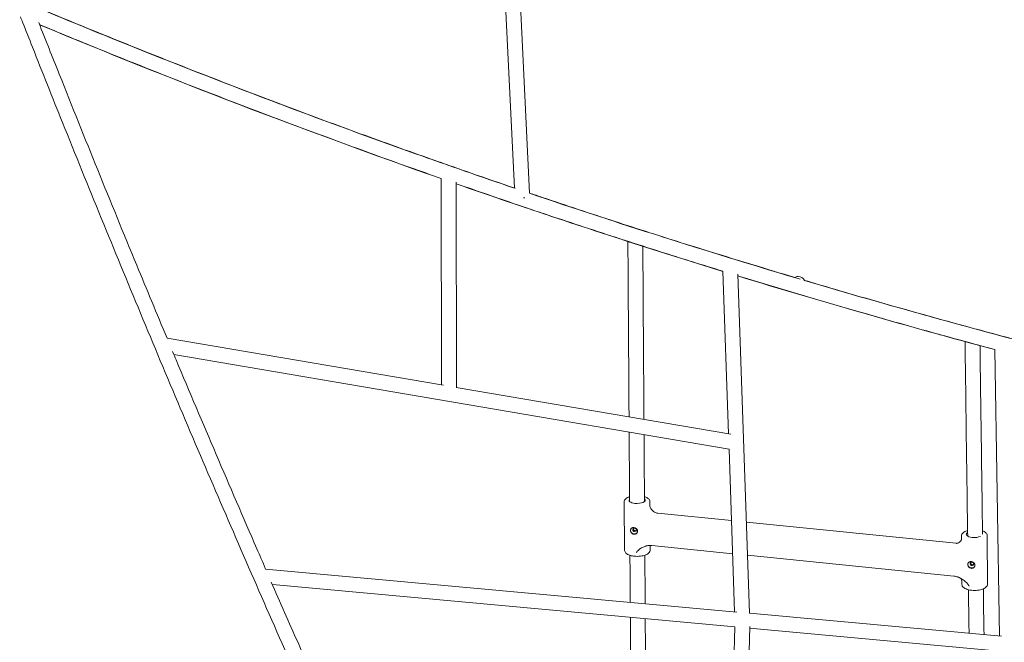
# Model space of a CAD drawing. Units: millimetres. Extents: x -88 to 14552, y -194 to 7169.
# Drawn here: x 6611 to 7669, y 2572 to 3240 of the extents above; entities that cross this region are included whole.
import ezdxf

# ---------------------------------------------------------------- set-up
doc = ezdxf.new("R2010")
doc.units = ezdxf.units.MM

# ---------------------------------------------------------------- blocks, each defined once
blk = doc.blocks.new('A$C7D402ED2')
at = {"color": 0, "linetype": 'Continuous', "lineweight": 0}
for p, q in [((7142.7, 3059.6), (7101.9, 3904.5)), ((7142.7, 3059.6), (7101.9, 3904.3)), ((7159, 3054.1), (7118.2, 3898.4)), ((7064.4, 2848.2), (7064, 3069.9)), ((7080.4, 2845.4), (7080, 3065.8)), ((7366.6, 2970.3), (7372.6, 2795.6)), ((7382.7, 2967.1), (7395.3, 2603.1)), ((6769.5, 2898.5), (7066.5, 2847.8)), ((6776.8, 2881), (7373.2, 2779.2)), ((7658.7, 2886.3), (7663.8, 2578.6)), ((7080.2, 2845.4), (7375, 2795.2)), ((7373.2, 2779.4), (7379.2, 2604.6)), ((7261, 2670.5), (7260.7, 2722.9)), ((7288.1, 2720.1), (7288.1, 2723.1)), ((7375.9, 2702.5), (7296.8, 2710.5)), ((7617.3, 2678.2), (7391.9, 2700.9)), ((7650.8, 2634.1), (7650.4, 2686.5)), ((7623, 2683.3), (7623, 2686.4)), ((7288.4, 2670.7), (7288.4, 2673.8)), ((7290.1, 2675.8), (7377.1, 2667)), ((7393.1, 2665.4), (7614.6, 2643)), ((6875.4, 2650.6), (7381.4, 2604.4)), ((6882.7, 2633.9), (7379.4, 2588.5)), ((7623.4, 2633.9), (7623.3, 2637)), ((7395.2, 2603.1), (7666, 2578.4)), ((7373.1, 2344.6), (7379.4, 2588.6)), ((7389.1, 2343.2), (7395.4, 2588.8)), ((7395.3, 2587), (7663.8, 2562.5))]:
    blk.add_line(p, q, dxfattribs=at)
for centre, start, end in [((6730.7, 3203.6), 248.1218, 248.1918), ((7033.7, 3089), 250.3916, 250.4547)]:
    blk.add_arc(centre, 8, start, end, dxfattribs=at)
at = {"color": 0, "linetype": 'Continuous', "lineweight": 0, "extrusion": (-2.27063e-16, 4.46597e-20, -1)}
blk.add_ellipse((9778.4, 10806.7), major_axis=(-6.7, -8183.3), ratio=0.999999, start_param=0.380419, end_param=0.396594, dxfattribs=at)
at = {"color": 0, "linetype": 'Continuous', "lineweight": 0, "extrusion": (-2.27071e-16, -5.67669e-21, -1)}
blk.add_ellipse((9778.4, 10806.7), major_axis=(-6.7, -8199.3), ratio=0.999999, start_param=0.336599, end_param=0.392947, dxfattribs=at)
at = {"color": 0, "linetype": 'Continuous', "lineweight": 0, "extrusion": (-2.27108e-16, 3.94222e-20, -1)}
blk.add_ellipse((9778.4, 10806.7), major_axis=(-6.7, -8183.3), ratio=0.999999, start_param=0.359806, end_param=0.380418, dxfattribs=at)
at = {"color": 0, "linetype": 'Continuous', "lineweight": 0, "extrusion": (-2.27154e-16, 3.06857e-20, -1)}
blk.add_ellipse((9778.4, 10806.7), major_axis=(-6.7, -8183.3), ratio=0.999999, start_param=0.340864, end_param=0.359496, dxfattribs=at)
at = {"color": 0, "linetype": 'Continuous', "lineweight": 0, "extrusion": (-2.27011e-16, -3.89737e-20, -1)}
blk.add_ellipse((9778.4, 10806.7), major_axis=(-6.7, -8183.3), ratio=0.999999, start_param=0.327112, end_param=0.340863, dxfattribs=at)
at = {"color": 0, "linetype": 'Continuous', "lineweight": 0, "extrusion": (-2.27114e-16, 4.77297e-20, -1)}
blk.add_ellipse((9778.4, 10806.7), major_axis=(-6.7, -8199.3), ratio=0.999999, start_param=0.325669, end_param=0.33453, dxfattribs=at)
at = {"color": 0, "linetype": 'Continuous', "lineweight": 0}
for centre, major_axis, ratio, start_param, end_param in [((7151.2, 3048.4), (-7.99, -0.39), 0.095358, -1.898534, -1.707245), ((7447.4, 2956.6), (-7.75, 2), 0.999999, -1.318675, -0.831468), ((7447.4, 2956.6), (-7.75, 2), 0.999999, -2.390549, -1.318675), ((7274.4, 2724.4), (-8.65, -0.06), 0.399408, -0.390146, 1.307791), ((7274.4, 2724.4), (8.65, 0.06), 0.399408, -1.833802, 0.390135), ((7636.7, 2687.8), (-8.65, -0.06), 0.399408, -0.59011, 1.307791), ((7636.7, 2687.8), (8.65, 0.06), 0.399408, -1.833802, -0.68439)]:
    blk.add_ellipse(centre, major_axis=major_axis, ratio=ratio, start_param=start_param, end_param=end_param, dxfattribs=at)
at = {"color": 0, "linetype": 'Continuous', "lineweight": 0, "extrusion": (-2.27161e-16, 1.69859e-20, -1)}
blk.add_ellipse((9778.4, 10806.7), major_axis=(-6.7, -8183.3), ratio=0.999999, start_param=0.288518, end_param=0.325011, dxfattribs=at)
at = {"color": 0, "linetype": 'Continuous', "lineweight": 0, "extrusion": (-2.27122e-16, 2.74501e-20, -1)}
blk.add_ellipse((9778.4, 10806.7), major_axis=(-6.7, -8199.3), ratio=0.999999, start_param=0.297751, end_param=0.325669, dxfattribs=at)
at = {"color": 0, "linetype": 'Continuous', "lineweight": 0, "extrusion": (-2.27183e-16, 2.08652e-20, -1)}
blk.add_ellipse((9778.4, 10806.7), major_axis=(-6.7, -8199.3), ratio=0.999999, start_param=0.260676, end_param=0.295686, dxfattribs=at)
at = {"color": 0, "linetype": 'Continuous', "lineweight": 0, "extrusion": (-2.27144e-16, 6.24029e-21, -1)}
blk.add_ellipse((9778.4, 10806.7), major_axis=(-6.7, -8183.3), ratio=0.999999, start_param=0.252534, end_param=0.287137, dxfattribs=at)
at = {"color": 0, "linetype": 'Continuous', "lineweight": 0, "extrusion": (-2.35843e-16, -1.54463e-18, -1)}
for centre, end_param in [((7271.2, 2691.8), -0.030297), ((7633.6, 2655.3), -0.035745)]:
    blk.add_ellipse(centre, major_axis=(-3.25, 2.16), ratio=0.885248, start_param=-0.538026, end_param=end_param, dxfattribs=at)
at = {"color": 0, "linetype": 'Continuous', "lineweight": 0, "extrusion": (-2.24435e-16, 3.60936e-18, -1)}
blk.add_ellipse((7271.2, 2691.8), major_axis=(3.25, -2.16), ratio=0.885248, start_param=0.035062, end_param=2.603566, dxfattribs=at)
at = {"color": 0, "linetype": 'Continuous', "lineweight": 0, "extrusion": (-2.29947e-16, -1.50601e-18, -1)}
for centre, major_axis in [((7271.7, 2692.6), (-1.67, 1.11)), ((7271.7, 2692.6), (1.67, -1.11)), ((7634.1, 2656), (-1.67, 1.11)), ((7634.1, 2656), (1.67, -1.11))]:
    blk.add_ellipse(centre, major_axis=major_axis, ratio=0.885248, start_param=-0.538026, end_param=2.603566, dxfattribs=at)
at = {"color": 0, "linetype": 'Continuous', "lineweight": 0, "extrusion": (-2.24625e-16, 1.99282e-18, -1)}
blk.add_ellipse((7633.6, 2655.3), major_axis=(3.25, -2.16), ratio=0.885248, start_param=0.028245, end_param=2.603566, dxfattribs=at)
at = {"color": 0, "linetype": 'Continuous', "lineweight": 0}
for points, knots in [([(7143.3, 3059.4), (7127.6, 3064.8), (7111.9, 3070.2), (7070.7, 3084.5), (7045.3, 3093.4), (6994.5, 3111.6), (6969.2, 3120.8), (6918.5, 3139.5), (6893.3, 3149), (6842.8, 3168.2), (6817.7, 3177.9), (6767.4, 3197.6), (6742.3, 3207.6), (6692.3, 3227.8), (6667.3, 3238), (6632, 3252.6), (6621.6, 3257), (6611.2, 3261.3)], [2209.477401, 2209.477401, 2209.477401, 2209.477401, 2260.069458, 2260.069458, 2342.29409, 2342.29409, 2424.518708, 2424.518708, 2506.743312, 2506.743312, 2588.967901, 2588.967901, 2671.192477, 2671.192477, 2753.417037, 2753.417037, 2787.678881, 2787.678881, 2787.678881, 2787.678881]), ([(6612, 3243.6), (6612.7, 3241.7), (6613.5, 3239.7), (6617.8, 3228.8), (6621.4, 3219.8), (6635.7, 3183.7), (6646.4, 3156.8), (6671, 3095.6), (6684.9, 3061.4), (6712.8, 2993.2), (6726.8, 2959.2), (6755.1, 2891.2), (6769.4, 2857.3), (6798, 2789.5), (6812.5, 2755.7), (6841.6, 2688.3), (6856.2, 2654.6), (6885.7, 2587.3), (6900.5, 2553.8), (6930.3, 2486.8), (6945.4, 2453.4), (6975.6, 2386.7), (6990.8, 2353.4), (7021.4, 2286.9), (7036.8, 2253.7), (7067.8, 2187.5), (7083.4, 2154.5), (7114.8, 2088.6), (7130.6, 2055.6), (7162.4, 1990), (7178.3, 1957.2), (7210.5, 1891.8), (7226.6, 1859.2), (7259.1, 1794.1), (7275.5, 1761.6), (7308.4, 1696.7), (7324.9, 1664.4), (7358.2, 1599.8), (7374.9, 1567.6), (7408.5, 1503.4), (7425.4, 1471.3), (7459.4, 1407.3), (7476.5, 1375.4), (7510.9, 1311.7), (7528.2, 1279.9), (7562.9, 1216.5), (7580.4, 1184.9), (7615.5, 1121.8), (7633.1, 1090.3), (7663.5, 1036.5), (7676.2, 1014.1), (7689, 991.8)], [3.489484, 3.489484, 3.489484, 3.489484, 10, 10, 40.000013, 40.000013, 130.000354, 130.000354, 244.34804, 244.34804, 358.69553, 358.69553, 473.043001, 473.043001, 587.390452, 587.390452, 701.73788, 701.73788, 816.085286, 816.085286, 930.432669, 930.432669, 1044.780028, 1044.780028, 1159.127361, 1159.127361, 1273.474668, 1273.474668, 1387.821948, 1387.821948, 1502.169199, 1502.169199, 1616.516421, 1616.516421, 1730.863613, 1730.863613, 1845.210773, 1845.210773, 1959.5579, 1959.5579, 2073.904994, 2073.904994, 2188.252053, 2188.252053, 2302.599075, 2302.599075, 2416.94606, 2416.94606, 2531.293007, 2531.293007, 2612.940145, 2612.940145, 2612.940145, 2612.940145]), ([(6769.5, 2898.5), (6758.5, 2924.6), (6747.7, 2950.7), (6722.8, 3010.9), (6708.9, 3045), (6681.1, 3113.3), (6667.4, 3147.5), (6646.4, 3200.2), (6639, 3218.7), (6631.7, 3237.2)], [2213.530818, 2213.530818, 2213.530818, 2213.530818, 2301.464297, 2301.464297, 2415.751593, 2415.751593, 2530.038868, 2530.038868, 2591.654383, 2591.654383, 2591.654383, 2591.654383]), ([(6632.6, 3235.1), (6653.2, 3226.5), (6673.9, 3218), (6719.7, 3199.4), (6744.8, 3189.4), (6795, 3169.5), (6820.2, 3159.8), (6870.7, 3140.4), (6895.9, 3130.9), (6946.6, 3112.1), (6971.9, 3102.8), (7019.5, 3085.6), (7041.8, 3077.7), (7064, 3069.9)], [383.333871, 383.333871, 383.333871, 383.333871, 451.501672, 451.501672, 533.801838, 533.801838, 616.101989, 616.101989, 698.402126, 698.402126, 780.702247, 780.702247, 852.632322, 852.632322, 852.632322, 852.632322]), ([(7080, 3064.3), (7103.4, 3056.2), (7126.8, 3048.1), (7175.8, 3031.5), (7201.5, 3023), (7252.8, 3006.2), (7278.5, 2997.9), (7325, 2983.2), (7345.8, 2976.7), (7366.6, 2970.3)], [869.85906, 869.85906, 869.85906, 869.85906, 945.302449, 945.302449, 1027.602529, 1027.602529, 1109.902596, 1109.902596, 1176.320031, 1176.320031, 1176.320031, 1176.320031]), ([(7449.7, 2961.8), (7434.5, 2966.4), (7419.2, 2971), (7378.2, 2983.4), (7352.4, 2991.4), (7301, 3007.5), (7275.3, 3015.7), (7224, 3032.4), (7198.4, 3040.9), (7168.2, 3051), (7163.6, 3052.6), (7159, 3054.1)], [1882.637517, 1882.637517, 1882.637517, 1882.637517, 1931.170803, 1931.170803, 2013.395486, 2013.395486, 2095.620156, 2095.620156, 2177.844814, 2177.844814, 2192.667497, 2192.667497, 2192.667497, 2192.667497]), ([(7264.6, 3002.3), (7264.6, 3001.7), (7264.6, 3001.2), (7264.6, 2991.3), (7264.7, 2982.1), (7264.9, 2945.1), (7265.1, 2917.4), (7265.5, 2864.4), (7265.6, 2839.1), (7265.8, 2813.8)], [8.074991, 8.074991, 8.074991, 8.074991, 10, 10, 40.000014, 40.000014, 130.000377, 130.000377, 212.474899, 212.474899, 212.474899, 212.474899]), ([(7281.8, 2811.1), (7281.6, 2841.2), (7281.4, 2871.3), (7281, 2933.4), (7280.8, 2965.3), (7280.6, 2997.2)], [2058.339416, 2058.339416, 2058.339416, 2058.339416, 2156.563089, 2156.563089, 2260.146329, 2260.146329, 2260.146329, 2260.146329]), ([(7382.7, 2965.3), (7408.1, 2957.6), (7433.6, 2949.9), (7484.9, 2934.8), (7510.9, 2927.3), (7562.8, 2912.5), (7588.8, 2905.2), (7629.4, 2894.1), (7644, 2890.1), (7658.7, 2886.2)], [1193.523844, 1193.523844, 1193.523844, 1193.523844, 1274.502691, 1274.502691, 1356.80272, 1356.80272, 1439.102737, 1439.102737, 1485.354338, 1485.354338, 1485.354338, 1485.354338]), ([(7727.5, 2884.6), (7723.5, 2885.7), (7719.4, 2886.7), (7689.2, 2894.6), (7663.2, 2901.5), (7611.2, 2915.6), (7585.2, 2922.8), (7533.3, 2937.5), (7507.4, 2944.9), (7472.5, 2955.1), (7463.4, 2957.8), (7454.4, 2960.5)], [1589.471446, 1589.471446, 1589.471446, 1589.471446, 1602.271959, 1602.271959, 1684.496687, 1684.496687, 1766.721404, 1766.721404, 1848.946109, 1848.946109, 1877.683782, 1877.683782, 1877.683782, 1877.683782]), ([(7626.7, 2894.8), (7626.7, 2894.3), (7626.7, 2893.8), (7626.8, 2884.1), (7627, 2875), (7627.5, 2838.7), (7627.8, 2811.5), (7628.6, 2752.7), (7629.1, 2721.2), (7629.5, 2688.4), (7629.6, 2687.1), (7629.6, 2685.8)], [8.226426, 8.226426, 8.226426, 8.226426, 10.000001, 10.000001, 40.000019, 40.000019, 130.000506, 130.000506, 234.604157, 234.604157, 238.851093, 238.851093, 238.851093, 238.851093]), ([(7645.5, 2687.9), (7645.4, 2699.9), (7645.2, 2712), (7644.6, 2755.6), (7644.2, 2787.2), (7643.4, 2842.7), (7643.1, 2866.6), (7642.8, 2890.5)], [1972.711865, 1972.711865, 1972.711865, 1972.711865, 2012.795643, 2012.795643, 2117.395594, 2117.395594, 2196.297808, 2196.297808, 2196.297808, 2196.297808]), ([(6875.4, 2650.6), (6872.3, 2657.9), (6869.1, 2665.1), (6851.3, 2706), (6836.8, 2739.7), (6807.9, 2807.3), (6793.6, 2841.1), (6778, 2878), (6776.8, 2881), (6775.5, 2884)], [1934.001025, 1934.001025, 1934.001025, 1934.001025, 1958.602278, 1958.602278, 2072.88964, 2072.88964, 2187.176979, 2187.176979, 2197.243601, 2197.243601, 2197.243601, 2197.243601]), ([(7265.9, 2797.5), (7265.9, 2793.7), (7265.9, 2789.9), (7266.1, 2765.1), (7266.2, 2744), (7266.4, 2723)], [230.142423, 230.142423, 230.142423, 230.142423, 242.588268, 242.588268, 311.266276, 311.266276, 311.266276, 311.266276]), ([(7266.3, 2728.2), (7266, 2728.1), (7265.7, 2728), (7264.6, 2727.6), (7263.8, 2727.2), (7262.5, 2726.3), (7261.9, 2725.9), (7261.1, 2724.7), (7260.8, 2724.1), (7260.7, 2723.3), (7260.7, 2723.1), (7260.7, 2722.9)], [11.907139, 11.907139, 11.907139, 11.907139, 13.122265, 13.122265, 16.459419, 16.459419, 19.870876, 19.870876, 23.227703, 23.227703, 24.019546, 24.019546, 24.019546, 24.019546]), ([(7288.1, 2723.1), (7288.1, 2723.7), (7287.9, 2724.2), (7287.4, 2725.2), (7287.1, 2725.7), (7286.1, 2726.5), (7285.5, 2727), (7284.1, 2727.7), (7283.3, 2728), (7282.4, 2728.3), (7282.3, 2728.3), (7282.3, 2728.3)], [0, 0, 0, 0, 2.739378, 2.739378, 5.514912, 5.514912, 8.667091, 8.667091, 12.081599, 12.081599, 12.115942, 12.115942, 12.115942, 12.115942]), ([(7296.8, 2710.5), (7296, 2710.6), (7295.1, 2710.8), (7293.5, 2711.4), (7292.7, 2711.9), (7291.2, 2713), (7290.5, 2713.6), (7289.4, 2715.2), (7289, 2716), (7288.3, 2717.7), (7288.2, 2718.7), (7288.1, 2719.7), (7288.1, 2719.9), (7288.1, 2720.1)], [0, 0, 0, 0, 2.688844, 2.688844, 5.471403, 5.471403, 8.34727, 8.34727, 11.235408, 11.235408, 14.117329, 14.117329, 14.638862, 14.638862, 14.638862, 14.638862]), ([(7271, 2695.1), (7270.7, 2695.1), (7270.5, 2695.1), (7270, 2695.1), (7269.8, 2695), (7269.3, 2694.9), (7269.1, 2694.8), (7268.8, 2694.7), (7268.6, 2694.5), (7268.2, 2694.3), (7268.1, 2694.1), (7267.8, 2693.8), (7267.7, 2693.6), (7267.6, 2693.2), (7267.5, 2693), (7267.4, 2692.6), (7267.4, 2692.3), (7267.4, 2692.1)], [0.002526126, 0.002526126, 0.002526126, 0.002526126, 0.003291901, 0.003291901, 0.004057676, 0.004057676, 0.004823452, 0.004823452, 0.005589227, 0.005589227, 0.006355003, 0.006355003, 0.007120778, 0.007120778, 0.007886553, 0.007886553, 0.008652329, 0.008652329, 0.008652329, 0.008652329]), ([(7267.4, 2692.1), (7267.4, 2691.9), (7267.4, 2691.6), (7267.5, 2691.1), (7267.6, 2690.9), (7267.8, 2690.4), (7267.9, 2690.2), (7268.1, 2689.8), (7268.3, 2689.5), (7268.6, 2689.2), (7268.8, 2689), (7269.2, 2688.6), (7269.4, 2688.5), (7269.8, 2688.3), (7270.1, 2688.2), (7270.5, 2688), (7270.8, 2687.9), (7271, 2687.9)], [0.008652329, 0.008652329, 0.008652329, 0.008652329, 0.009418128, 0.009418128, 0.010183928, 0.010183928, 0.010949727, 0.010949727, 0.011715527, 0.011715527, 0.012481326, 0.012481326, 0.013247126, 0.013247126, 0.014012926, 0.014012926, 0.014778725, 0.014778725, 0.014778725, 0.014778725]), ([(7270.4, 2693.7), (7270.4, 2693.6), (7270.5, 2693.5), (7270.5, 2693.3), (7270.5, 2693.1), (7270.6, 2692.9), (7270.7, 2692.8), (7270.8, 2692.5), (7270.9, 2692.4), (7271.2, 2692.1), (7271.4, 2692), (7271.8, 2691.7), (7272.1, 2691.6), (7272.3, 2691.6)], [0, 0, 0, 0, 0.000391869, 0.000391869, 0.000783737, 0.000783737, 0.001175606, 0.001175606, 0.001567475, 0.001567475, 0.002351212, 0.002351212, 0.003134949, 0.003134949, 0.003134949, 0.003134949]), ([(7273.3, 2694.2), (7273, 2694.4), (7272.6, 2694.6), (7271.8, 2694.9), (7271.4, 2695), (7271, 2695.1)], [0, 0, 0, 0, 0.001263063, 0.001263063, 0.002526126, 0.002526126, 0.002526126, 0.002526126]), ([(7271, 2687.9), (7271.4, 2687.9), (7271.9, 2687.9), (7272.6, 2688.1), (7273, 2688.3), (7273.4, 2688.5)], [0.014778725, 0.014778725, 0.014778725, 0.014778725, 0.016036021, 0.016036021, 0.017293317, 0.017293317, 0.017293317, 0.017293317]), ([(7272.3, 2691.6), (7272.5, 2691.6), (7272.6, 2691.6), (7272.8, 2691.6), (7273, 2691.7), (7273.2, 2691.7), (7273.3, 2691.8), (7273.5, 2691.9), (7273.6, 2691.9), (7273.6, 2692)], [0.003134949, 0.003134949, 0.003134949, 0.003134949, 0.003526827, 0.003526827, 0.003918705, 0.003918705, 0.004310583, 0.004310583, 0.004569718, 0.004569718, 0.004569718, 0.004569718]), ([(7274.9, 2691.3), (7274.9, 2691), (7274.8, 2690.7), (7274.7, 2690.2), (7274.6, 2689.9), (7274.4, 2689.5), (7274.2, 2689.2), (7273.8, 2688.8), (7273.6, 2688.6), (7273.4, 2688.5)], [0.003035727, 0.003035727, 0.003035727, 0.003035727, 0.003934221, 0.003934221, 0.004832716, 0.004832716, 0.00573121, 0.00573121, 0.006629704, 0.006629704, 0.006629704, 0.006629704]), ([(7273.7, 2693.9), (7273.9, 2693.7), (7274.1, 2693.5), (7274.4, 2693.1), (7274.5, 2692.9), (7274.7, 2692.4), (7274.7, 2692.2), (7274.8, 2691.7), (7274.9, 2691.5), (7274.9, 2691.3)], [0, 0, 0, 0, 0.000758932, 0.000758932, 0.001517864, 0.001517864, 0.002276795, 0.002276795, 0.003035727, 0.003035727, 0.003035727, 0.003035727]), ([(7629.5, 2691.9), (7628.9, 2691.7), (7628.3, 2691.5), (7626.9, 2691), (7626.2, 2690.6), (7624.8, 2689.8), (7624.3, 2689.3), (7623.4, 2688.2), (7623.1, 2687.5), (7623, 2686.7), (7623, 2686.5), (7623, 2686.4)], [10.945596, 10.945596, 10.945596, 10.945596, 13.122265, 13.122265, 16.459419, 16.459419, 19.870875, 19.870875, 23.227703, 23.227703, 24.019546, 24.019546, 24.019546, 24.019546]), ([(7650.4, 2686.5), (7650.4, 2687.1), (7650.3, 2687.7), (7649.8, 2688.7), (7649.4, 2689.1), (7648.5, 2690), (7647.9, 2690.4), (7646.7, 2691), (7646.1, 2691.3), (7645.5, 2691.5)], [0, 0, 0, 0, 2.739378, 2.739378, 5.514912, 5.514912, 8.667091, 8.667091, 11.095423, 11.095423, 11.095423, 11.095423]), ([(7622.2, 2680.9), (7621.8, 2680.4), (7621.3, 2679.8), (7620.1, 2678.9), (7619.4, 2678.6), (7618.3, 2678.2), (7617.8, 2678.2), (7617.4, 2678.1), (7617.3, 2678.1), (7617.3, 2678.2)], [0.001954, 0.001954, 0.001954, 0.001954, 3.175856, 3.175856, 6.366406, 6.366406, 9.371881, 9.371881, 10.811355, 10.811355, 10.811355, 10.811355]), ([(7623, 2683.3), (7623, 2683.3), (7623, 2683.2), (7623, 2682.7), (7622.9, 2682.4), (7622.6, 2681.7), (7622.4, 2681.3), (7622.2, 2680.9)], [0, 0, 0, 0, 1.979892, 1.979892, 3.870598, 3.870598, 6.016791, 6.016791, 6.016791, 6.016791]), ([(7261, 2670.5), (7261, 2669.9), (7261.2, 2669.4), (7261.7, 2668.4), (7262, 2667.9), (7263, 2667.1), (7263.6, 2666.7), (7265, 2665.9), (7265.8, 2665.6), (7267.6, 2665), (7268.6, 2664.8), (7270.2, 2664.5), (7270.8, 2664.4), (7271.4, 2664.4)], [0, 0, 0, 0, 2.739378, 2.739378, 5.514912, 5.514912, 8.667091, 8.667091, 12.081599, 12.081599, 15.469872, 15.469872, 17.307139, 17.307139, 17.307139, 17.307139]), ([(7271.4, 2664.4), (7272.5, 2664.3), (7273.6, 2664.2), (7275.8, 2664.2), (7276.9, 2664.3), (7279, 2664.5), (7280, 2664.7), (7282, 2665.1), (7282.9, 2665.4), (7284.5, 2666), (7285.3, 2666.4), (7286.6, 2667.3), (7287.1, 2667.8), (7288, 2668.9), (7288.3, 2669.5), (7288.4, 2670.4), (7288.4, 2670.5), (7288.4, 2670.7)], [0, 0, 0, 0, 3.293969, 3.293969, 6.563879, 6.563879, 9.833005, 9.833005, 13.122265, 13.122265, 16.459419, 16.459419, 19.870875, 19.870875, 23.227703, 23.227703, 24.019546, 24.019546, 24.019546, 24.019546]), ([(7275.2, 2670.2), (7275, 2670), (7274.9, 2669.9), (7274.7, 2669.7), (7274.6, 2669.5), (7274.5, 2669.4), (7274.4, 2669.3), (7274.4, 2669.3), (7274.3, 2669.3), (7274.3, 2669.2), (7274.3, 2669.2), (7274.3, 2669.2), (7274.1, 2669), (7273.9, 2668.7), (7273.5, 2668.2)], [0, 0, 0, 0, 0.25, 0.25, 0.375, 0.4375, 0.46875, 0.484375, 0.492187, 0.496094, 0.496094, 0.5, 0.5, 1, 1, 1, 1]), ([(7275.2, 2670.2), (7275.4, 2670.4), (7275.6, 2670.7), (7276.1, 2671.1), (7276.4, 2671.3), (7277.2, 2671.9), (7277.7, 2672.3), (7278.8, 2673), (7279.4, 2673.4), (7280.6, 2674), (7281.3, 2674.3), (7282.5, 2674.8), (7283.2, 2675), (7284.2, 2675.3), (7284.5, 2675.4), (7285.2, 2675.5), (7285.5, 2675.6), (7287.3, 2675.9), (7288.7, 2675.9), (7290.1, 2675.8)], [0, 0, 0, 0, 0.00111202, 0.00111202, 0.00222405, 0.00222405, 0.00444809, 0.00444809, 0.00667214, 0.00667214, 0.00889618, 0.00889618, 0.01112023, 0.01112023, 0.01223225, 0.01223225, 0.01334428, 0.01334428, 0.01779237, 0.01779237, 0.01779237, 0.01779237]), ([(7629.7, 2655.4), (7629.7, 2655.7), (7629.7, 2655.9), (7629.8, 2656.4), (7629.9, 2656.6), (7630.1, 2657), (7630.2, 2657.2), (7630.4, 2657.5), (7630.6, 2657.7), (7630.7, 2657.8)], [0.003593728, 0.003593728, 0.003593728, 0.003593728, 0.004352791, 0.004352791, 0.005111854, 0.005111854, 0.005870917, 0.005870917, 0.006629981, 0.006629981, 0.006629981, 0.006629981]), ([(7631.2, 2652.4), (7630.9, 2652.6), (7630.7, 2652.8), (7630.4, 2653.3), (7630.2, 2653.5), (7630, 2654.1), (7629.9, 2654.3), (7629.7, 2654.9), (7629.7, 2655.2), (7629.7, 2655.4)], [0, 0, 0, 0, 0.000898432, 0.000898432, 0.001796864, 0.001796864, 0.002695296, 0.002695296, 0.003593728, 0.003593728, 0.003593728, 0.003593728]), ([(7633.3, 2658.5), (7632.9, 2658.5), (7632.5, 2658.5), (7631.8, 2658.4), (7631.4, 2658.3), (7631.1, 2658.1)], [0.014767085, 0.014767085, 0.014767085, 0.014767085, 0.016030244, 0.016030244, 0.017293403, 0.017293403, 0.017293403, 0.017293403]), ([(7632.8, 2657.2), (7632.8, 2657), (7632.8, 2656.9), (7632.9, 2656.7), (7632.9, 2656.6), (7633, 2656.3), (7633, 2656.2), (7633.2, 2656), (7633.3, 2655.9), (7633.5, 2655.6), (7633.7, 2655.4), (7634.2, 2655.2), (7634.4, 2655.1), (7634.7, 2655.1)], [0, 0, 0, 0, 0.000391869, 0.000391869, 0.000783737, 0.000783737, 0.001175606, 0.001175606, 0.001567475, 0.001567475, 0.002351212, 0.002351212, 0.003134949, 0.003134949, 0.003134949, 0.003134949]), ([(7637.3, 2654.8), (7637.3, 2655), (7637.3, 2655.2), (7637.1, 2655.7), (7637.1, 2655.9), (7636.9, 2656.4), (7636.7, 2656.6), (7636.4, 2656.9), (7636.3, 2657.1), (7635.9, 2657.5), (7635.7, 2657.6), (7635.3, 2657.9), (7635.1, 2658), (7634.6, 2658.2), (7634.3, 2658.3), (7633.8, 2658.4), (7633.6, 2658.5), (7633.3, 2658.5)], [0.008640655, 0.008640655, 0.008640655, 0.008640655, 0.009406459, 0.009406459, 0.010172263, 0.010172263, 0.010938067, 0.010938067, 0.01170387, 0.01170387, 0.012469674, 0.012469674, 0.013235478, 0.013235478, 0.014001282, 0.014001282, 0.014767085, 0.014767085, 0.014767085, 0.014767085]), ([(7634.7, 2655.1), (7634.8, 2655), (7634.9, 2655), (7635.2, 2655.1), (7635.3, 2655.1), (7635.5, 2655.2), (7635.7, 2655.2), (7635.8, 2655.3), (7635.9, 2655.4), (7636, 2655.4)], [0.003134949, 0.003134949, 0.003134949, 0.003134949, 0.003526827, 0.003526827, 0.003918705, 0.003918705, 0.004310583, 0.004310583, 0.004569718, 0.004569718, 0.004569718, 0.004569718]), ([(7631.2, 2652.4), (7631.5, 2652.1), (7631.8, 2651.9), (7632.6, 2651.5), (7633, 2651.4), (7633.4, 2651.4)], [0, 0, 0, 0, 0.001257209, 0.001257209, 0.002514419, 0.002514419, 0.002514419, 0.002514419]), ([(7633.4, 2651.4), (7633.6, 2651.3), (7633.9, 2651.3), (7634.4, 2651.4), (7634.6, 2651.4), (7635.1, 2651.6), (7635.3, 2651.7), (7635.7, 2651.9), (7635.9, 2652.1), (7636.3, 2652.4), (7636.5, 2652.6), (7636.8, 2653), (7636.9, 2653.2), (7637.1, 2653.6), (7637.2, 2653.8), (7637.3, 2654.3), (7637.3, 2654.5), (7637.3, 2654.8)], [0.002514419, 0.002514419, 0.002514419, 0.002514419, 0.003280198, 0.003280198, 0.004045978, 0.004045978, 0.004811757, 0.004811757, 0.005577537, 0.005577537, 0.006343317, 0.006343317, 0.007109096, 0.007109096, 0.007874876, 0.007874876, 0.008640655, 0.008640655, 0.008640655, 0.008640655]), ([(6997, 2378.4), (6982.9, 2409.3), (6968.9, 2440.2), (6939.9, 2504.6), (6925, 2538), (6900.6, 2593.2), (6891, 2614.9), (6881.5, 2636.6)], [1624.054213, 1624.054213, 1624.054213, 1624.054213, 1730.02748, 1730.02748, 1844.314891, 1844.314891, 1918.120287, 1918.120287, 1918.120287, 1918.120287]), ([(7614.6, 2643), (7616.1, 2642.9), (7617.5, 2642.5), (7619.2, 2641.9), (7619.6, 2641.8), (7620.3, 2641.5), (7620.6, 2641.3), (7621.6, 2640.8), (7622.3, 2640.5), (7623.5, 2639.7), (7624.1, 2639.3), (7625.4, 2638.5), (7625.9, 2638), (7627.1, 2637.1), (7627.7, 2636.6), (7628.4, 2635.8), (7628.7, 2635.5), (7629.2, 2635), (7629.4, 2634.7), (7629.7, 2634.4)], [0, 0, 0, 0, 0.00445324, 0.00445324, 0.00556655, 0.00556655, 0.00667987, 0.00667987, 0.00890649, 0.00890649, 0.01113311, 0.01113311, 0.01335973, 0.01335973, 0.01558635, 0.01558635, 0.01669966, 0.01669966, 0.01781297, 0.01781297, 0.01781297, 0.01781297]), ([(7622.1, 2640.5), (7622.2, 2640.5), (7622.2, 2640.5), (7622.4, 2640.2), (7622.6, 2639.9), (7623, 2639.1), (7623.2, 2638.6), (7623.3, 2637.7), (7623.3, 2637.4), (7623.3, 2637)], [4.857609, 4.857609, 4.857609, 4.857609, 5.737331, 5.737331, 8.505552, 8.505552, 11.509158, 11.509158, 13.264766, 13.264766, 13.264766, 13.264766]), ([(7623.4, 2633.9), (7623.4, 2633.4), (7623.5, 2632.8), (7624, 2631.8), (7624.4, 2631.4), (7625.3, 2630.5), (7625.9, 2630.1), (7627.3, 2629.3), (7628.2, 2629), (7630, 2628.4), (7631, 2628.2), (7632.6, 2627.9), (7633.2, 2627.9), (7633.8, 2627.8)], [0, 0, 0, 0, 2.739378, 2.739378, 5.514912, 5.514912, 8.667091, 8.667091, 12.081599, 12.081599, 15.469872, 15.469872, 17.307139, 17.307139, 17.307139, 17.307139]), ([(7629.7, 2634.4), (7629.8, 2634.2), (7629.9, 2634.1), (7630.1, 2633.8), (7630.2, 2633.7), (7630.3, 2633.5), (7630.4, 2633.5), (7630.4, 2633.4), (7630.5, 2633.3), (7630.5, 2633.3), (7630.5, 2633.3), (7630.5, 2633.3), (7630.5, 2633.3), (7630.7, 2633), (7631, 2632.7), (7631.3, 2632.1)], [0, 0, 0, 0, 0.25, 0.25, 0.375, 0.375, 0.4375, 0.46875, 0.484375, 0.492188, 0.496094, 0.496094, 0.5, 0.5, 1, 1, 1, 1]), ([(7633.8, 2627.8), (7634.8, 2627.7), (7635.9, 2627.6), (7638.1, 2627.6), (7639.2, 2627.7), (7641.3, 2627.9), (7642.4, 2628.1), (7644.3, 2628.6), (7645.2, 2628.8), (7646.9, 2629.5), (7647.6, 2629.8), (7648.9, 2630.7), (7649.5, 2631.2), (7650.3, 2632.3), (7650.6, 2632.9), (7650.8, 2633.8), (7650.8, 2633.9), (7650.8, 2634.1)], [0, 0, 0, 0, 3.293969, 3.293969, 6.563879, 6.563879, 9.833005, 9.833005, 13.122265, 13.122265, 16.459419, 16.459419, 19.870875, 19.870875, 23.227703, 23.227703, 24.019546, 24.019546, 24.019546, 24.019546]), ([(7630.4, 2628.4), (7630.5, 2617.4), (7630.7, 2606.4), (7630.9, 2590.8), (7631, 2586.2), (7631, 2581.6)], [302.607324, 302.607324, 302.607324, 302.607324, 339.207694, 339.207694, 354.632145, 354.632145, 354.632145, 354.632145]), ([(7267.2, 2598.7), (7267.2, 2592.4), (7267.3, 2586.1), (7267.5, 2545.5), (7267.8, 2511.2), (7268.1, 2466.1), (7268.1, 2455.2), (7268.2, 2444.3)], [446.988368, 446.988368, 446.988368, 446.988368, 467.76372, 467.76372, 580.351452, 580.351452, 616.34725, 616.34725, 616.34725, 616.34725]), ([(7284.2, 2444.4), (7284.1, 2459.2), (7284, 2473.9), (7283.7, 2522.9), (7283.5, 2557.1), (7283.2, 2593.4), (7283.2, 2595.3), (7283.2, 2597.3)], [1657.553577, 1657.553577, 1657.553577, 1657.553577, 1706.21572, 1706.21572, 1818.802556, 1818.802556, 1825.194546, 1825.194546, 1825.194546, 1825.194546])]:
    blk.add_open_spline(points, degree=3, knots=knots, dxfattribs=at)
for points in [[(7148.7, 3040.6), (7148.7, 3040.6), (7148.7, 3040.6), (7148.7, 3040.6)], [(7148.7, 3040.6), (7148.7, 3040.6), (7148.7, 3040.6), (7148.7, 3040.6)], [(7148.8, 3040.7), (7148.8, 3040.6), (7148.8, 3040.6), (7148.8, 3040.6)], [(7282.4, 2723.1), (7282.2, 2747), (7282.1, 2770.9), (7281.9, 2794.8)], [(7288.1, 2720.1), (7288.1, 2720.1), (7288.1, 2720.1), (7288.1, 2720.1)], [(7270.5, 2694.1), (7270.5, 2694), (7270.4, 2693.9), (7270.4, 2693.7)], [(7273.7, 2693.9), (7273.6, 2694), (7273.5, 2694.1), (7273.3, 2694.2)], [(7623, 2683.3), (7623, 2683.3), (7623, 2683.3), (7623, 2683.3)], [(7288.4, 2673.8), (7288.4, 2674.5), (7288.5, 2675.3), (7288.7, 2675.9)], [(7266.7, 2665.3), (7266.9, 2648.4), (7267, 2631.6), (7267.1, 2614.8)], [(7283.1, 2613.4), (7283, 2630.7), (7282.9, 2648), (7282.7, 2665.4)], [(7631.1, 2658.1), (7631, 2658), (7630.9, 2657.9), (7630.7, 2657.8)], [(7632.8, 2657.5), (7632.8, 2657.4), (7632.8, 2657.3), (7632.8, 2657.2)], [(7647.1, 2580.1), (7646.8, 2596.5), (7646.6, 2612.9), (7646.4, 2629.3)]]:
    blk.add_open_spline(points, degree=3, dxfattribs=at)

msp = doc.modelspace()

# ---------------------------------------------------------------- block references
msp.add_blockref('A$C7D402ED2', (0, 0))

doc.saveas('drawing.dxf')
